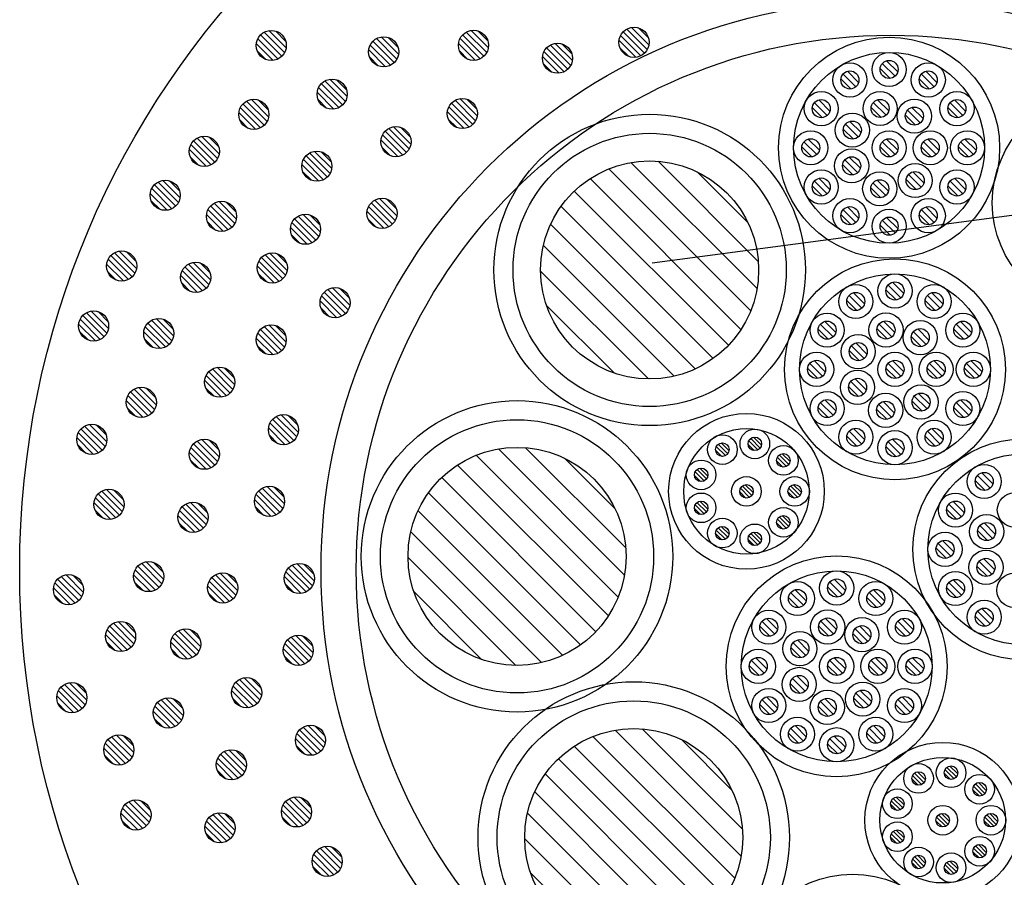
# Model space of a CAD drawing. Units: millimetres. Extents: x -104 to 1231, y 982 to 3761.
# Drawn here: x 811 to 909, y 3247 to 3332 of the extents above; entities that cross this region are included whole.
import ezdxf

# ---------------------------------------------------------------- set-up
doc = ezdxf.new("R2010")
doc.units = ezdxf.units.MM
doc.header["$LTSCALE"] = 3
for name, color, linetype in [('ケーブル', 7, 'Continuous'), ('壁･床', 7, 'Continuous'), ('文字･寸法', 7, 'Continuous'), ('構成2', 7, 'Continuous'), ('電線管', 7, 'Continuous')]:
    doc.layers.add(name, color=color, linetype=linetype)

msp = doc.modelspace()

# ---------------------------------------------------------------- linework, layer by layer
at = {"layer": 'ケーブル', "color": 7, "linetype": 'Continuous', "lineweight": -3}
for p, q in [((896.876, 3327.797), (897.986, 3326.687)), ((892.976, 3326.752), (894.086, 3325.642)), ((896.225, 3327.034), (897.223, 3326.036)), ((896.442, 3327.523), (897.712, 3326.253)), ((900.776, 3326.752), (901.886, 3325.642)), ((892.325, 3325.989), (893.323, 3324.991)), ((892.542, 3326.478), (893.812, 3325.208)), ((900.125, 3325.989), (901.123, 3324.991)), ((900.342, 3326.478), (901.612, 3325.208)), ((890.121, 3323.897), (891.231, 3322.787)), ((895.982, 3323.915), (897.091, 3322.805)), ((903.631, 3323.897), (904.741, 3322.787)), ((889.47, 3323.134), (890.468, 3322.136)), ((889.687, 3323.623), (890.957, 3322.353)), ((895.331, 3323.152), (896.328, 3322.154)), ((895.548, 3323.642), (896.818, 3322.371)), ((898.958, 3322.878), (900.228, 3321.608)), ((899.392, 3323.151), (900.501, 3322.042)), ((902.98, 3323.134), (903.978, 3322.136)), ((903.197, 3323.623), (904.467, 3322.353)), ((898.741, 3322.388), (899.738, 3321.39)), ((892.564, 3320.997), (893.562, 3319.999)), ((892.782, 3321.486), (894.052, 3320.216)), ((893.215, 3321.76), (894.325, 3320.65)), ((889.076, 3319.997), (890.186, 3318.887)), ((896.876, 3319.997), (897.986, 3318.887)), ((900.975, 3319.997), (902.085, 3318.887)), ((904.676, 3319.997), (905.786, 3318.887)), ((888.425, 3319.234), (889.423, 3318.236)), ((888.642, 3319.723), (889.912, 3318.453)), ((896.225, 3319.234), (897.223, 3318.236)), ((896.442, 3319.723), (897.712, 3318.453)), ((900.324, 3319.234), (901.322, 3318.236)), ((900.542, 3319.723), (901.812, 3318.453)), ((904.025, 3319.234), (905.023, 3318.236)), ((904.242, 3319.723), (905.512, 3318.453)), ((892.717, 3317.929), (893.987, 3316.659)), ((893.15, 3318.202), (894.26, 3317.093)), ((869.223, 3317.037), (883.344, 3302.915)), ((871.424, 3317.664), (883.972, 3305.116)), ((874.125, 3317.792), (884.099, 3307.817)), ((892.499, 3317.439), (893.497, 3316.442)), ((867.363, 3316.068), (882.375, 3301.056)), ((878, 3316.745), (883.053, 3311.692)), ((890.121, 3316.097), (891.231, 3314.987)), ((895.946, 3315.92), (897.055, 3314.811)), ((898.822, 3315.978), (899.819, 3314.98)), ((899.039, 3316.467), (900.309, 3315.197)), ((899.473, 3316.741), (900.582, 3315.631)), ((903.631, 3316.097), (904.741, 3314.987)), ((889.47, 3315.334), (890.468, 3314.336)), ((889.687, 3315.823), (890.957, 3314.553)), ((895.295, 3315.157), (896.292, 3314.16)), ((895.512, 3315.647), (896.782, 3314.377)), ((902.98, 3315.334), (903.978, 3314.336)), ((903.197, 3315.823), (904.467, 3314.553)), ((865.785, 3314.818), (881.125, 3299.477)), ((864.47, 3313.304), (879.612, 3298.162)), ((892.542, 3312.968), (893.812, 3311.698)), ((892.976, 3313.242), (894.086, 3312.132)), ((900.342, 3312.968), (901.612, 3311.698)), ((900.776, 3313.242), (901.886, 3312.132)), ((892.325, 3312.479), (893.323, 3311.481)), ((896.876, 3312.197), (897.986, 3311.087)), ((900.125, 3312.479), (901.123, 3311.481)), ((863.429, 3311.517), (877.825, 3297.121)), ((896.225, 3311.434), (897.223, 3310.436)), ((896.442, 3311.923), (897.712, 3310.653)), ((862.709, 3309.409), (875.716, 3296.401)), ((862.433, 3306.856), (873.164, 3296.125)), ((897.029, 3305.472), (898.299, 3304.202)), ((897.462, 3305.745), (898.572, 3304.636)), ((893.129, 3304.427), (894.399, 3303.157)), ((893.562, 3304.7), (894.672, 3303.591)), ((896.811, 3304.983), (897.809, 3303.985)), ((900.929, 3304.427), (902.199, 3303.157)), ((901.362, 3304.7), (902.472, 3303.591)), ((863.026, 3303.435), (869.742, 3296.718)), ((892.911, 3303.938), (893.909, 3302.94)), ((900.711, 3303.938), (901.709, 3302.94)), ((890.274, 3301.572), (891.544, 3300.302)), ((890.707, 3301.845), (891.817, 3300.736)), ((896.134, 3301.59), (897.404, 3300.32)), ((896.568, 3301.864), (897.678, 3300.754)), ((903.784, 3301.572), (905.054, 3300.302)), ((904.217, 3301.845), (905.327, 3300.736)), ((890.056, 3301.083), (891.054, 3300.085)), ((895.917, 3301.101), (896.915, 3300.103)), ((899.327, 3300.337), (900.324, 3299.339)), ((899.544, 3300.827), (900.814, 3299.557)), ((899.978, 3301.1), (901.087, 3299.99)), ((903.566, 3301.083), (904.564, 3300.085)), ((893.368, 3299.435), (894.638, 3298.165)), ((893.802, 3299.708), (894.911, 3298.599)), ((893.15, 3298.945), (894.148, 3297.948)), ((889.229, 3297.672), (890.499, 3296.402)), ((889.662, 3297.945), (890.772, 3296.836)), ((897.029, 3297.672), (898.299, 3296.402)), ((897.462, 3297.945), (898.572, 3296.836)), ((901.128, 3297.672), (902.398, 3296.402)), ((901.562, 3297.945), (902.671, 3296.836)), ((904.829, 3297.672), (906.099, 3296.402)), ((905.262, 3297.945), (906.372, 3296.836)), ((889.011, 3297.183), (890.009, 3296.185)), ((896.811, 3297.183), (897.809, 3296.185)), ((900.91, 3297.183), (901.908, 3296.185)), ((904.611, 3297.183), (905.609, 3296.185)), ((893.085, 3295.388), (894.083, 3294.391)), ((893.303, 3295.878), (894.573, 3294.608)), ((893.737, 3296.151), (894.846, 3295.042)), ((899.625, 3294.416), (900.895, 3293.146)), ((900.059, 3294.689), (901.168, 3293.58)), ((890.274, 3293.772), (891.544, 3292.502)), ((890.707, 3294.045), (891.817, 3292.936)), ((896.098, 3293.596), (897.368, 3292.326)), ((896.532, 3293.869), (897.641, 3292.76)), ((899.408, 3293.926), (900.406, 3292.929)), ((903.784, 3293.772), (905.054, 3292.502)), ((904.217, 3294.045), (905.327, 3292.936)), ((890.056, 3293.283), (891.054, 3292.285)), ((895.881, 3293.106), (896.879, 3292.109)), ((903.566, 3293.283), (904.564, 3292.285)), ((892.911, 3290.428), (893.909, 3289.43)), ((893.129, 3290.917), (894.399, 3289.647)), ((893.562, 3291.19), (894.672, 3290.081)), ((900.711, 3290.428), (901.709, 3289.43)), ((900.929, 3290.917), (902.199, 3289.647)), ((901.362, 3291.19), (902.472, 3290.081)), ((880.11, 3289.627), (881.057, 3288.68)), ((880.405, 3289.756), (881.187, 3288.974)), ((883.082, 3289.608), (883.702, 3288.987)), ((883.151, 3289.962), (884.057, 3289.057)), ((883.343, 3290.195), (884.29, 3289.248)), ((883.637, 3290.325), (884.419, 3289.543)), ((897.029, 3289.872), (898.299, 3288.602)), ((897.462, 3290.145), (898.572, 3289.036)), ((856.023, 3288.526), (870.145, 3274.404)), ((858.224, 3289.153), (870.772, 3276.605)), ((860.925, 3289.281), (870.9, 3279.306)), ((879.849, 3289.039), (880.469, 3288.419)), ((879.918, 3289.394), (880.824, 3288.488)), ((886.185, 3288.554), (887.131, 3287.607)), ((886.479, 3288.683), (887.261, 3287.901)), ((896.811, 3289.383), (897.809, 3288.385)), ((854.164, 3287.557), (869.176, 3272.545)), ((864.8, 3288.234), (869.853, 3283.181)), ((885.924, 3287.966), (886.544, 3287.346)), ((885.993, 3288.321), (886.899, 3287.415)), ((877.737, 3286.525), (878.357, 3285.904)), ((877.806, 3286.88), (878.712, 3285.974)), ((877.998, 3287.112), (878.945, 3286.166)), ((878.292, 3287.242), (879.074, 3286.46)), ((905.912, 3286.513), (907.182, 3285.243)), ((906.346, 3286.786), (907.456, 3285.676)), ((852.585, 3286.307), (867.926, 3270.966)), ((882.804, 3285.6), (883.586, 3284.818)), ((887.602, 3285.6), (888.384, 3284.818)), ((905.695, 3286.023), (906.693, 3285.025)), ((851.27, 3284.793), (866.412, 3269.651)), ((882.249, 3284.883), (882.869, 3284.262)), ((882.318, 3285.238), (883.224, 3284.332)), ((882.51, 3285.47), (883.457, 3284.523)), ((887.046, 3284.883), (887.667, 3284.262)), ((887.116, 3285.238), (888.022, 3284.332)), ((887.308, 3285.47), (888.254, 3284.523)), ((877.805, 3283.595), (878.711, 3282.689)), ((877.997, 3283.827), (878.943, 3282.881)), ((878.291, 3283.957), (879.073, 3283.175)), ((903.057, 3283.658), (904.327, 3282.388)), ((903.491, 3283.931), (904.601, 3282.821)), ((850.229, 3283.006), (864.625, 3268.61)), ((877.736, 3283.24), (878.356, 3282.62)), ((902.84, 3283.168), (903.838, 3282.17)), ((885.925, 3281.798), (886.546, 3281.177)), ((885.995, 3282.153), (886.901, 3281.247)), ((886.187, 3282.385), (887.133, 3281.438)), ((886.481, 3282.515), (887.263, 3281.733)), ((906.585, 3281.794), (907.695, 3280.684)), ((849.509, 3280.898), (862.517, 3267.89)), ((879.847, 3280.723), (880.468, 3280.103)), ((879.917, 3281.078), (880.823, 3280.172)), ((880.109, 3281.311), (881.055, 3280.364)), ((880.403, 3281.441), (881.185, 3280.659)), ((883.344, 3280.742), (884.29, 3279.795)), ((883.638, 3280.871), (884.42, 3280.089)), ((905.934, 3281.031), (906.932, 3280.033)), ((906.151, 3281.521), (907.421, 3280.251)), ((883.082, 3280.154), (883.703, 3279.534)), ((883.152, 3280.509), (884.058, 3279.603)), ((902.012, 3279.758), (903.282, 3278.488)), ((902.446, 3280.031), (903.556, 3278.921)), ((901.795, 3279.268), (902.793, 3278.27)), ((849.233, 3278.345), (859.964, 3267.614)), ((906.086, 3277.963), (907.356, 3276.693)), ((906.52, 3278.237), (907.63, 3277.127)), ((905.869, 3277.474), (906.867, 3276.476)), ((891.221, 3275.905), (892.491, 3274.635)), ((891.655, 3276.178), (892.764, 3275.069)), ((903.057, 3275.858), (904.327, 3274.588)), ((903.491, 3276.131), (904.601, 3275.021)), ((849.826, 3274.924), (856.543, 3268.207)), ((887.321, 3274.86), (888.591, 3273.59)), ((887.755, 3275.133), (888.864, 3274.024)), ((891.003, 3275.416), (892.001, 3274.418)), ((895.121, 3274.86), (896.391, 3273.59)), ((895.555, 3275.133), (896.664, 3274.024)), ((902.84, 3275.368), (903.838, 3274.37)), ((887.103, 3274.371), (888.101, 3273.373)), ((894.903, 3274.371), (895.901, 3273.373)), ((905.912, 3273.003), (907.182, 3271.733)), ((906.346, 3273.276), (907.456, 3272.166)), ((884.466, 3272.005), (885.736, 3270.735)), ((884.9, 3272.278), (886.009, 3271.169)), ((890.326, 3272.023), (891.597, 3270.753)), ((890.76, 3272.297), (891.87, 3271.187)), ((897.976, 3272.005), (899.246, 3270.735)), ((898.41, 3272.278), (899.519, 3271.169)), ((905.695, 3272.513), (906.693, 3271.515)), ((884.248, 3271.516), (885.246, 3270.518)), ((890.109, 3271.534), (891.107, 3270.536)), ((893.736, 3271.26), (895.006, 3269.99)), ((894.17, 3271.533), (895.28, 3270.423)), ((897.758, 3271.516), (898.756, 3270.518)), ((887.56, 3269.868), (888.83, 3268.598)), ((887.994, 3270.141), (889.103, 3269.032)), ((893.519, 3270.77), (894.517, 3269.772)), ((887.343, 3269.378), (888.34, 3268.381)), ((883.421, 3268.105), (884.691, 3266.835)), ((883.855, 3268.378), (884.964, 3267.269)), ((891.221, 3268.105), (892.491, 3266.835)), ((891.655, 3268.378), (892.764, 3267.269)), ((895.32, 3268.105), (896.59, 3266.835)), ((895.754, 3268.378), (896.863, 3267.269)), ((899.021, 3268.105), (900.291, 3266.835)), ((899.455, 3268.378), (900.564, 3267.269)), ((883.203, 3267.616), (884.201, 3266.618)), ((891.003, 3267.616), (892.001, 3266.618)), ((895.103, 3267.616), (896.1, 3266.618)), ((898.803, 3267.616), (899.801, 3266.618)), ((887.495, 3266.311), (888.765, 3265.041)), ((887.929, 3266.584), (889.038, 3265.475)), ((887.277, 3265.821), (888.275, 3264.824)), ((894.251, 3265.122), (895.361, 3264.013)), ((884.466, 3264.205), (885.736, 3262.935)), ((884.9, 3264.478), (886.009, 3263.369)), ((890.29, 3264.029), (891.56, 3262.759)), ((890.724, 3264.302), (891.834, 3263.193)), ((893.6, 3264.359), (894.598, 3263.362)), ((893.817, 3264.849), (895.087, 3263.579)), ((897.976, 3264.205), (899.246, 3262.935)), ((898.41, 3264.478), (899.519, 3263.369)), ((884.248, 3263.716), (885.246, 3262.718)), ((890.073, 3263.539), (891.071, 3262.542)), ((897.758, 3263.716), (898.756, 3262.718)), ((869.84, 3261.17), (882.388, 3248.622)), ((872.541, 3261.298), (882.515, 3251.323)), ((887.321, 3261.35), (888.591, 3260.08)), ((887.755, 3261.623), (888.864, 3260.514)), ((895.121, 3261.35), (896.391, 3260.08)), ((895.555, 3261.623), (896.664, 3260.514)), ((867.639, 3260.542), (881.76, 3246.421)), ((876.416, 3260.251), (881.469, 3255.198)), ((887.103, 3260.861), (888.101, 3259.863)), ((891.221, 3260.305), (892.491, 3259.035)), ((891.655, 3260.578), (892.764, 3259.469)), ((894.903, 3260.861), (895.901, 3259.863)), ((865.779, 3259.574), (880.791, 3244.562)), ((891.003, 3259.816), (892.001, 3258.818)), ((864.201, 3258.324), (879.541, 3242.983)), ((902.687, 3257.228), (903.592, 3256.322)), ((902.878, 3257.46), (903.825, 3256.513)), ((903.173, 3257.59), (903.955, 3256.808)), ((862.886, 3256.81), (878.028, 3241.668)), ((899.384, 3256.304), (900.005, 3255.684)), ((899.454, 3256.659), (900.36, 3255.753)), ((899.646, 3256.892), (900.592, 3255.945)), ((899.94, 3257.022), (900.722, 3256.239)), ((902.617, 3256.873), (903.238, 3256.252)), ((905.459, 3255.231), (906.079, 3254.611)), ((905.528, 3255.586), (906.434, 3254.68)), ((905.72, 3255.819), (906.667, 3254.872)), ((906.014, 3255.949), (906.797, 3255.166)), ((861.845, 3255.023), (876.241, 3240.627)), ((897.342, 3254.145), (898.247, 3253.239)), ((897.533, 3254.377), (898.48, 3253.431)), ((897.828, 3254.507), (898.61, 3253.725)), ((897.272, 3253.79), (897.893, 3253.17)), ((861.125, 3252.915), (874.132, 3239.907)), ((901.853, 3252.503), (902.759, 3251.597)), ((902.045, 3252.735), (902.992, 3251.789)), ((902.34, 3252.865), (903.122, 3252.083)), ((906.651, 3252.503), (907.557, 3251.597)), ((906.843, 3252.735), (907.79, 3251.789)), ((907.137, 3252.865), (907.919, 3252.083)), ((897.827, 3251.222), (898.609, 3250.44)), ((901.784, 3252.148), (902.405, 3251.527)), ((906.582, 3252.148), (907.202, 3251.527)), ((860.849, 3250.362), (871.58, 3239.631)), ((897.271, 3250.505), (897.891, 3249.885)), ((897.34, 3250.86), (898.246, 3249.954)), ((897.532, 3251.093), (898.479, 3250.146)), ((905.53, 3249.418), (906.436, 3248.512)), ((905.722, 3249.65), (906.668, 3248.703)), ((906.016, 3249.78), (906.798, 3248.998)), ((899.452, 3248.343), (900.358, 3247.438)), ((899.644, 3248.576), (900.591, 3247.629)), ((899.938, 3248.706), (900.72, 3247.924)), ((905.461, 3249.063), (906.081, 3248.442)), ((899.383, 3247.989), (900.003, 3247.368)), ((902.618, 3247.419), (903.238, 3246.799)), ((902.687, 3247.774), (903.593, 3246.868)), ((902.879, 3248.007), (903.826, 3247.06)), ((903.173, 3248.137), (903.955, 3247.354)), ((861.442, 3246.941), (868.159, 3240.224))]:
    msp.add_line(p, q, dxfattribs=at)
for centre, radius in [((897.119, 3319.13), 11), ((897.119, 3319.13), 9.5), ((897.119, 3326.93), 1.7), ((897.119, 3326.93), 0.9), ((893.219, 3325.885), 1.7), ((893.219, 3325.885), 0.9), ((901.019, 3325.885), 1.7), ((901.019, 3325.885), 0.9), ((890.364, 3323.03), 1.7), ((896.225, 3323.048), 1.7), ((903.874, 3323.03), 1.7), ((890.364, 3323.03), 0.9), ((896.225, 3323.048), 0.9), ((899.635, 3322.284), 1.7), ((903.874, 3323.03), 0.9), ((918.396, 3313.667), 11), ((899.635, 3322.284), 0.9), ((873.282, 3306.974), 15.5), ((893.458, 3320.893), 1.7), ((893.458, 3320.893), 0.9), ((889.319, 3319.13), 1.7), ((897.119, 3319.13), 1.7), ((901.218, 3319.13), 1.7), ((904.919, 3319.13), 1.7), ((873.282, 3306.974), 13.6), ((889.319, 3319.13), 0.9), ((897.119, 3319.13), 0.9), ((901.218, 3319.13), 0.9), ((904.919, 3319.13), 0.9), ((893.393, 3317.336), 1.7), ((893.393, 3317.336), 0.9), ((873.282, 3306.974), 10.85), ((890.364, 3315.23), 1.7), ((899.716, 3315.874), 1.7), ((903.874, 3315.23), 1.7), ((890.364, 3315.23), 0.9), ((896.189, 3315.054), 1.7), ((896.189, 3315.054), 0.9), ((899.716, 3315.874), 0.9), ((903.874, 3315.23), 0.9), ((893.219, 3312.375), 1.7), ((901.019, 3312.375), 1.7), ((893.219, 3312.375), 0.9), ((897.119, 3311.33), 1.7), ((901.019, 3312.375), 0.9), ((897.119, 3311.33), 0.9), ((897.705, 3297.079), 11), ((897.705, 3297.079), 9.5), ((897.705, 3304.879), 1.7), ((893.805, 3303.834), 1.7), ((897.705, 3304.879), 0.9), ((901.605, 3303.834), 1.7), ((893.805, 3303.834), 0.9), ((901.605, 3303.834), 0.9), ((890.95, 3300.979), 1.7), ((896.811, 3300.997), 1.7), ((904.46, 3300.979), 1.7), ((890.95, 3300.979), 0.9), ((896.811, 3300.997), 0.9), ((900.221, 3300.233), 1.7), ((904.46, 3300.979), 0.9), ((894.044, 3298.842), 1.7), ((900.221, 3300.233), 0.9), ((894.044, 3298.842), 0.9), ((889.905, 3297.079), 1.7), ((897.705, 3297.079), 1.7), ((901.804, 3297.079), 1.7), ((905.505, 3297.079), 1.7), ((889.905, 3297.079), 0.9), ((897.705, 3297.079), 0.9), ((901.804, 3297.079), 0.9), ((905.505, 3297.079), 0.9), ((893.979, 3295.285), 1.7), ((893.979, 3295.285), 0.9), ((900.302, 3293.823), 1.7), ((890.95, 3293.179), 1.7), ((896.775, 3293.003), 1.7), ((900.302, 3293.823), 0.9), ((904.46, 3293.179), 1.7), ((860.082, 3278.463), 15.5), ((890.95, 3293.179), 0.9), ((896.775, 3293.003), 0.9), ((904.46, 3293.179), 0.9), ((882.922, 3284.935), 7.75), ((860.082, 3278.463), 13.6), ((893.805, 3290.324), 1.7), ((901.605, 3290.324), 1.7), ((882.922, 3284.935), 6.25), ((880.522, 3289.092), 1.475), ((883.755, 3289.66), 1.475), ((893.805, 3290.324), 0.9), ((897.705, 3289.279), 1.7), ((901.605, 3290.324), 0.9), ((880.522, 3289.092), 0.675), ((883.755, 3289.66), 0.675), ((886.596, 3288.019), 1.475), ((897.705, 3289.279), 0.9), ((910.489, 3279.164), 11), ((860.082, 3278.463), 10.85), ((886.596, 3288.019), 0.675), ((910.489, 3279.164), 9.5), ((878.41, 3286.577), 1.475), ((906.589, 3285.919), 1.7), ((878.41, 3286.577), 0.675), ((906.589, 3285.919), 0.9), ((882.922, 3284.935), 1.475), ((882.922, 3284.935), 0.675), ((887.719, 3284.935), 1.475), ((887.719, 3284.935), 0.675), ((878.409, 3283.293), 1.475), ((903.734, 3283.064), 1.7), ((909.595, 3283.082), 1.7), ((878.409, 3283.293), 0.675), ((903.734, 3283.064), 0.9), ((886.598, 3281.85), 1.475), ((906.828, 3280.927), 1.7), ((880.52, 3280.776), 1.475), ((883.755, 3280.207), 1.475), ((886.598, 3281.85), 0.675), ((906.828, 3280.927), 0.9), ((880.52, 3280.776), 0.675), ((883.755, 3280.207), 0.675), ((902.689, 3279.164), 1.7), ((902.689, 3279.164), 0.9), ((906.763, 3277.37), 1.7), ((891.897, 3267.512), 11), ((906.763, 3277.37), 0.9), ((891.897, 3267.512), 9.5), ((891.897, 3275.312), 1.7), ((903.734, 3275.264), 1.7), ((909.559, 3275.088), 1.7), ((887.997, 3274.267), 1.7), ((891.897, 3275.312), 0.9), ((895.797, 3274.267), 1.7), ((903.734, 3275.264), 0.9), ((887.997, 3274.267), 0.9), ((895.797, 3274.267), 0.9), ((906.589, 3272.409), 1.7), ((885.142, 3271.412), 1.7), ((891.003, 3271.43), 1.7), ((898.652, 3271.412), 1.7), ((906.589, 3272.409), 0.9), ((885.142, 3271.412), 0.9), ((891.003, 3271.43), 0.9), ((894.413, 3270.666), 1.7), ((898.652, 3271.412), 0.9), ((888.237, 3269.275), 1.7), ((894.413, 3270.666), 0.9), ((888.237, 3269.275), 0.9), ((884.097, 3267.512), 1.7), ((891.897, 3267.512), 1.7), ((895.997, 3267.512), 1.7), ((899.697, 3267.512), 1.7), ((884.097, 3267.512), 0.9), ((891.897, 3267.512), 0.9), ((895.997, 3267.512), 0.9), ((899.697, 3267.512), 0.9), ((888.172, 3265.718), 1.7), ((871.698, 3250.48), 15.5), ((888.172, 3265.718), 0.9), ((894.494, 3264.256), 1.7), ((885.142, 3263.612), 1.7), ((890.967, 3263.436), 1.7), ((894.494, 3264.256), 0.9), ((898.652, 3263.612), 1.7), ((871.698, 3250.48), 13.6), ((885.142, 3263.612), 0.9), ((890.967, 3263.436), 0.9), ((898.652, 3263.612), 0.9), ((887.997, 3260.757), 1.7), ((895.797, 3260.757), 1.7), ((871.698, 3250.48), 10.85), ((887.997, 3260.757), 0.9), ((891.897, 3259.712), 1.7), ((895.797, 3260.757), 0.9), ((891.897, 3259.712), 0.9), ((902.457, 3252.2), 7.75), ((902.457, 3252.2), 6.25), ((903.29, 3256.925), 1.475), ((900.057, 3256.357), 1.475), ((903.29, 3256.925), 0.675), ((900.057, 3256.357), 0.675), ((906.132, 3255.284), 1.475), ((897.945, 3253.842), 1.475), ((906.132, 3255.284), 0.675), ((897.945, 3253.842), 0.675), ((902.457, 3252.2), 1.475), ((907.255, 3252.2), 1.475), ((902.457, 3252.2), 0.675), ((907.255, 3252.2), 0.675), ((897.944, 3250.558), 1.475), ((897.944, 3250.558), 0.675), ((906.134, 3249.115), 1.475), ((900.056, 3248.041), 1.475), ((906.134, 3249.115), 0.675), ((900.056, 3248.041), 0.675), ((903.291, 3247.472), 1.475), ((903.291, 3247.472), 0.675), ((893.481, 3235.833), 11)]:
    msp.add_circle(centre, radius, dxfattribs=at)
at = {"layer": '壁･床', "color": 7, "linetype": 'Continuous', "lineweight": -3}
msp.add_circle((897.273, 3277.132), 86.7, dxfattribs=at)
at = {"layer": '文字･寸法', "color": 7, "linetype": 'Continuous', "lineweight": -3}
msp.add_line((873.52, 3307.686), (1005.44, 3325.206), dxfattribs=at)
at = {"layer": '構成2', "color": 7, "linetype": 'Continuous', "lineweight": -3}
for p, q in [((836.933, 3328.602), (834.898, 3330.636)), ((837.095, 3329.076), (835.372, 3330.799)), ((837.095, 3329.076), (835.372, 3330.799)), ((837.049, 3329.759), (836.055, 3330.752)), ((857.064, 3328.615), (855.03, 3330.65)), ((857.227, 3329.089), (855.504, 3330.812)), ((857.227, 3329.089), (855.504, 3330.812)), ((857.18, 3329.772), (856.187, 3330.766)), ((872.771, 3328.555), (870.65, 3330.676)), ((872.771, 3328.555), (870.65, 3330.676)), ((873.046, 3328.917), (871.011, 3330.951)), ((873.208, 3329.391), (871.485, 3331.114)), ((873.208, 3329.391), (871.485, 3331.114)), ((873.162, 3330.074), (872.168, 3331.067)), ((836.285, 3327.977), (834.273, 3329.989)), ((836.658, 3328.24), (834.537, 3330.361)), ((836.658, 3328.24), (834.537, 3330.361)), ((847.855, 3327.61), (845.734, 3329.731)), ((847.855, 3327.61), (845.734, 3329.731)), ((848.13, 3327.971), (846.096, 3330.005)), ((848.292, 3328.445), (846.57, 3330.168)), ((848.292, 3328.445), (846.57, 3330.168)), ((848.246, 3329.128), (847.252, 3330.121)), ((856.417, 3327.99), (854.405, 3330.002)), ((856.789, 3328.254), (854.668, 3330.375)), ((856.789, 3328.254), (854.668, 3330.375)), ((871.909, 3328.144), (870.239, 3329.815)), ((871.909, 3328.144), (870.239, 3329.815)), ((872.398, 3328.292), (870.386, 3330.304)), ((835.796, 3327.829), (834.126, 3329.5)), ((835.796, 3327.829), (834.126, 3329.5)), ((835.067, 3327.922), (834.218, 3328.771)), ((846.993, 3327.198), (845.323, 3328.869)), ((846.993, 3327.198), (845.323, 3328.869)), ((847.482, 3327.346), (845.47, 3329.358)), ((855.928, 3327.843), (854.257, 3329.513)), ((855.928, 3327.843), (854.257, 3329.513)), ((855.199, 3327.935), (854.35, 3328.784)), ((864.778, 3326.707), (862.766, 3328.72)), ((865.151, 3326.971), (863.03, 3329.092)), ((865.151, 3326.971), (863.03, 3329.092)), ((865.425, 3327.333), (863.391, 3329.367)), ((865.588, 3327.807), (863.865, 3329.529)), ((865.588, 3327.807), (863.865, 3329.529)), ((865.541, 3328.49), (864.548, 3329.483)), ((871.18, 3328.237), (870.331, 3329.086)), ((846.264, 3327.291), (845.415, 3328.14)), ((864.289, 3326.56), (862.619, 3328.231)), ((864.289, 3326.56), (862.619, 3328.231)), ((863.56, 3326.653), (862.711, 3327.502)), ((842.994, 3323.757), (840.96, 3325.791)), ((843.156, 3324.231), (841.434, 3325.953)), ((843.156, 3324.231), (841.434, 3325.953)), ((843.11, 3324.913), (842.116, 3325.907)), ((842.346, 3323.131), (840.334, 3325.143)), ((842.719, 3323.395), (840.598, 3325.516)), ((842.719, 3323.395), (840.598, 3325.516)), ((835.195, 3321.745), (833.16, 3323.779)), ((835.357, 3322.219), (833.634, 3323.942)), ((835.357, 3322.219), (833.634, 3323.942)), ((835.31, 3322.902), (834.317, 3323.895)), ((841.857, 3322.984), (840.187, 3324.654)), ((841.857, 3322.984), (840.187, 3324.654)), ((841.128, 3323.076), (840.279, 3323.925)), ((855.955, 3321.826), (853.921, 3323.86)), ((856.118, 3322.3), (854.395, 3324.023)), ((856.118, 3322.3), (854.395, 3324.023)), ((856.071, 3322.983), (855.078, 3323.976)), ((834.547, 3321.12), (832.535, 3323.132)), ((834.92, 3321.384), (832.799, 3323.505)), ((834.92, 3321.384), (832.799, 3323.505)), ((855.308, 3321.201), (853.295, 3323.213)), ((855.68, 3321.465), (853.559, 3323.586)), ((855.68, 3321.465), (853.559, 3323.586)), ((834.058, 3320.973), (832.388, 3322.643)), ((834.058, 3320.973), (832.388, 3322.643)), ((833.329, 3321.065), (832.48, 3321.914)), ((854.819, 3321.053), (853.148, 3322.724)), ((854.819, 3321.053), (853.148, 3322.724)), ((854.09, 3321.146), (853.241, 3321.995)), ((849.347, 3319.026), (847.313, 3321.06)), ((849.51, 3319.5), (847.787, 3321.223)), ((849.51, 3319.5), (847.787, 3321.223)), ((849.463, 3320.183), (848.47, 3321.176)), ((829.995, 3317.701), (827.874, 3319.822)), ((829.995, 3317.701), (827.874, 3319.822)), ((830.269, 3318.062), (828.235, 3320.096)), ((830.432, 3318.536), (828.709, 3320.259)), ((830.432, 3318.536), (828.709, 3320.259)), ((830.385, 3319.219), (829.392, 3320.212)), ((848.211, 3318.253), (846.54, 3319.924)), ((848.211, 3318.253), (846.54, 3319.924)), ((848.7, 3318.401), (846.687, 3320.413)), ((849.072, 3318.665), (846.951, 3320.786)), ((849.072, 3318.665), (846.951, 3320.786)), ((829.133, 3317.29), (827.463, 3318.96)), ((829.133, 3317.29), (827.463, 3318.96)), ((829.622, 3317.437), (827.61, 3319.449)), ((847.482, 3318.346), (846.633, 3319.195)), ((828.404, 3317.382), (827.555, 3318.231)), ((840.826, 3315.957), (838.813, 3317.97)), ((841.198, 3316.221), (839.077, 3318.342)), ((841.198, 3316.221), (839.077, 3318.342)), ((841.473, 3316.583), (839.439, 3318.617)), ((841.635, 3317.057), (839.913, 3318.779)), ((841.635, 3317.057), (839.913, 3318.779)), ((841.589, 3317.74), (840.596, 3318.733)), ((840.337, 3315.81), (838.666, 3317.48)), ((840.337, 3315.81), (838.666, 3317.48)), ((839.608, 3315.903), (838.759, 3316.752)), ((825.729, 3313.066), (823.717, 3315.078)), ((826.101, 3313.33), (823.98, 3315.451)), ((826.101, 3313.33), (823.98, 3315.451)), ((826.376, 3313.691), (824.342, 3315.726)), ((826.539, 3314.165), (824.816, 3315.888)), ((826.539, 3314.165), (824.816, 3315.888)), ((826.492, 3314.848), (825.499, 3315.842)), ((825.24, 3312.919), (823.569, 3314.589)), ((825.24, 3312.919), (823.569, 3314.589)), ((848.12, 3312.367), (846.397, 3314.09)), ((848.12, 3312.367), (846.397, 3314.09)), ((848.074, 3313.05), (847.08, 3314.043)), ((824.511, 3313.011), (823.662, 3313.86)), ((831.329, 3310.966), (829.317, 3312.978)), ((831.701, 3311.23), (829.58, 3313.351)), ((831.701, 3311.23), (829.58, 3313.351)), ((831.976, 3311.591), (829.942, 3313.626)), ((832.139, 3312.065), (830.416, 3313.788)), ((832.139, 3312.065), (830.416, 3313.788)), ((832.092, 3312.748), (831.099, 3313.742)), ((847.31, 3311.268), (845.298, 3313.28)), ((847.683, 3311.531), (845.562, 3313.652)), ((847.683, 3311.531), (845.562, 3313.652)), ((847.958, 3311.893), (845.923, 3313.927)), ((830.84, 3310.819), (829.169, 3312.489)), ((830.84, 3310.819), (829.169, 3312.489)), ((840.063, 3309.947), (837.942, 3312.068)), ((840.063, 3309.947), (837.942, 3312.068)), ((840.337, 3310.309), (838.303, 3312.343)), ((840.5, 3310.783), (838.777, 3312.505)), ((840.5, 3310.783), (838.777, 3312.505)), ((840.453, 3311.466), (839.46, 3312.459)), ((846.821, 3311.12), (845.151, 3312.791)), ((846.821, 3311.12), (845.151, 3312.791)), ((846.092, 3311.213), (845.243, 3312.062)), ((830.111, 3310.911), (829.262, 3311.76)), ((839.201, 3309.536), (837.531, 3311.207)), ((839.201, 3309.536), (837.531, 3311.207)), ((839.69, 3309.683), (837.678, 3311.696)), ((838.472, 3309.629), (837.623, 3310.478)), ((821.763, 3306.286), (819.641, 3308.407)), ((821.763, 3306.286), (819.641, 3308.407)), ((822.037, 3306.648), (820.003, 3308.682)), ((822.2, 3307.122), (820.477, 3308.845)), ((822.2, 3307.122), (820.477, 3308.845)), ((822.153, 3307.805), (821.16, 3308.798)), ((836.763, 3306.096), (834.642, 3308.217)), ((836.763, 3306.096), (834.642, 3308.217)), ((837.038, 3306.458), (835.004, 3308.492)), ((837.2, 3306.932), (835.478, 3308.654)), ((837.2, 3306.932), (835.478, 3308.654)), ((837.154, 3307.615), (836.16, 3308.608)), ((820.901, 3305.875), (819.23, 3307.546)), ((820.901, 3305.875), (819.23, 3307.546)), ((821.39, 3306.023), (819.378, 3308.035)), ((829.139, 3305.155), (827.018, 3307.276)), ((829.139, 3305.155), (827.018, 3307.276)), ((829.414, 3305.517), (827.38, 3307.551)), ((829.577, 3305.991), (827.854, 3307.713)), ((829.577, 3305.991), (827.854, 3307.713)), ((829.53, 3306.673), (828.537, 3307.667)), ((835.901, 3305.685), (834.231, 3307.355)), ((835.901, 3305.685), (834.231, 3307.355)), ((836.39, 3305.832), (834.378, 3307.845)), ((820.172, 3305.968), (819.323, 3306.817)), ((828.278, 3304.744), (826.607, 3306.414)), ((828.278, 3304.744), (826.607, 3306.414)), ((828.767, 3304.891), (826.755, 3306.904)), ((835.172, 3305.778), (834.323, 3306.627)), ((827.549, 3304.836), (826.7, 3305.685)), ((843.451, 3303.469), (841.728, 3305.192)), ((843.451, 3303.469), (841.728, 3305.192)), ((843.404, 3304.152), (842.411, 3305.146)), ((842.641, 3302.37), (840.629, 3304.382)), ((843.013, 3302.634), (840.892, 3304.755)), ((843.013, 3302.634), (840.892, 3304.755)), ((843.288, 3302.995), (841.254, 3305.03)), ((842.152, 3302.223), (840.481, 3303.893)), ((842.152, 3302.223), (840.481, 3303.893)), ((841.423, 3302.315), (840.574, 3303.164)), ((818.972, 3300.322), (816.851, 3302.443)), ((818.972, 3300.322), (816.851, 3302.443)), ((819.247, 3300.684), (817.213, 3302.718)), ((819.41, 3301.158), (817.687, 3302.881)), ((819.41, 3301.158), (817.687, 3302.881)), ((819.363, 3301.841), (818.37, 3302.834)), ((818.111, 3299.911), (816.44, 3301.582)), ((818.111, 3299.911), (816.44, 3301.582)), ((818.6, 3300.059), (816.588, 3302.071)), ((825.085, 3299.305), (823.073, 3301.317)), ((825.458, 3299.568), (823.337, 3301.689)), ((825.458, 3299.568), (823.337, 3301.689)), ((825.733, 3299.93), (823.698, 3301.964)), ((825.895, 3300.404), (824.172, 3302.127)), ((825.895, 3300.404), (824.172, 3302.127)), ((825.849, 3301.087), (824.855, 3302.08)), ((836.93, 3299.299), (834.896, 3301.333)), ((837.092, 3299.773), (835.37, 3301.496)), ((837.092, 3299.773), (835.37, 3301.496)), ((837.046, 3300.456), (836.052, 3301.449)), ((817.382, 3300.004), (816.533, 3300.853)), ((824.596, 3299.157), (822.926, 3300.828)), ((824.596, 3299.157), (822.926, 3300.828)), ((836.282, 3298.674), (834.27, 3300.686)), ((836.655, 3298.938), (834.534, 3301.059)), ((836.655, 3298.938), (834.534, 3301.059)), ((823.867, 3299.25), (823.018, 3300.099)), ((835.793, 3298.526), (834.123, 3300.197)), ((835.793, 3298.526), (834.123, 3300.197)), ((835.064, 3298.619), (834.215, 3299.468)), ((831.956, 3295.559), (830.234, 3297.281)), ((831.956, 3295.559), (830.234, 3297.281)), ((831.146, 3294.459), (829.134, 3296.471)), ((831.519, 3294.723), (829.398, 3296.844)), ((831.519, 3294.723), (829.398, 3296.844)), ((831.794, 3295.085), (829.76, 3297.119)), ((831.91, 3296.241), (830.916, 3297.235)), ((830.657, 3294.312), (828.987, 3295.982)), ((830.657, 3294.312), (828.987, 3295.982)), ((823.347, 3292.448), (821.335, 3294.46)), ((823.72, 3292.712), (821.599, 3294.833)), ((823.72, 3292.712), (821.599, 3294.833)), ((823.995, 3293.073), (821.96, 3295.107)), ((824.157, 3293.547), (822.434, 3295.27)), ((824.157, 3293.547), (822.434, 3295.27)), ((824.11, 3294.23), (823.117, 3295.223)), ((829.928, 3294.404), (829.079, 3295.253)), ((822.858, 3292.301), (821.188, 3293.971)), ((822.858, 3292.301), (821.188, 3293.971)), ((822.129, 3292.393), (821.28, 3293.242)), ((838.147, 3290.354), (836.113, 3292.388)), ((838.31, 3290.828), (836.587, 3292.551)), ((838.31, 3290.828), (836.587, 3292.551)), ((838.263, 3291.511), (837.27, 3292.504)), ((819.069, 3289.39), (817.035, 3291.424)), ((819.232, 3289.864), (817.509, 3291.587)), ((819.232, 3289.864), (817.509, 3291.587)), ((819.185, 3290.547), (818.192, 3291.54)), ((837.5, 3289.729), (835.487, 3291.741)), ((837.872, 3289.993), (835.751, 3292.114)), ((837.872, 3289.993), (835.751, 3292.114)), ((818.422, 3288.765), (816.41, 3290.777)), ((818.795, 3289.029), (816.674, 3291.15)), ((818.795, 3289.029), (816.674, 3291.15)), ((837.011, 3289.581), (835.34, 3291.252)), ((837.011, 3289.581), (835.34, 3291.252)), ((836.282, 3289.674), (835.433, 3290.523)), ((817.933, 3288.618), (816.263, 3290.288)), ((817.933, 3288.618), (816.263, 3290.288)), ((817.204, 3288.71), (816.355, 3289.559)), ((829.998, 3287.549), (827.877, 3289.67)), ((829.998, 3287.549), (827.877, 3289.67)), ((830.273, 3287.911), (828.239, 3289.945)), ((830.435, 3288.385), (828.713, 3290.107)), ((830.435, 3288.385), (828.713, 3290.107)), ((830.389, 3289.068), (829.396, 3290.061)), ((829.137, 3287.138), (827.466, 3288.808)), ((829.137, 3287.138), (827.466, 3288.808)), ((829.626, 3287.285), (827.613, 3289.298)), ((828.408, 3287.231), (827.559, 3288.08)), ((820.501, 3282.558), (818.38, 3284.679)), ((820.501, 3282.558), (818.38, 3284.679)), ((820.776, 3282.919), (818.742, 3284.954)), ((820.939, 3283.393), (819.216, 3285.116)), ((820.939, 3283.393), (819.216, 3285.116)), ((820.892, 3284.076), (819.899, 3285.07)), ((836.11, 3282.596), (834.098, 3284.608)), ((836.483, 3282.859), (834.362, 3284.98)), ((836.483, 3282.859), (834.362, 3284.98)), ((836.758, 3283.221), (834.723, 3285.255)), ((836.92, 3283.695), (835.197, 3285.418)), ((836.92, 3283.695), (835.197, 3285.418)), ((836.874, 3284.378), (835.88, 3285.371)), ((819.64, 3282.147), (817.969, 3283.817)), ((819.64, 3282.147), (817.969, 3283.817)), ((820.129, 3282.294), (818.117, 3284.306)), ((829.137, 3281.637), (827.103, 3283.671)), ((829.3, 3282.111), (827.577, 3283.833)), ((829.3, 3282.111), (827.577, 3283.833)), ((829.253, 3282.794), (828.26, 3283.787)), ((835.621, 3282.448), (833.951, 3284.119)), ((835.621, 3282.448), (833.951, 3284.119)), ((818.911, 3282.239), (818.062, 3283.088)), ((828.49, 3281.011), (826.478, 3283.024)), ((828.863, 3281.275), (826.742, 3283.396)), ((828.863, 3281.275), (826.742, 3283.396)), ((834.892, 3282.541), (834.043, 3283.39)), ((828.001, 3280.864), (826.331, 3282.535)), ((828.001, 3280.864), (826.331, 3282.535)), ((827.272, 3280.957), (826.423, 3281.806)), ((824.725, 3275.736), (822.691, 3277.77)), ((824.888, 3276.21), (823.165, 3277.933)), ((824.888, 3276.21), (823.165, 3277.933)), ((824.841, 3276.893), (823.848, 3277.886)), ((839.888, 3276.02), (838.166, 3277.742)), ((839.888, 3276.02), (838.166, 3277.742)), ((839.842, 3276.703), (838.848, 3277.696)), ((824.078, 3275.111), (822.066, 3277.123)), ((824.451, 3275.374), (822.329, 3277.495)), ((824.451, 3275.374), (822.329, 3277.495)), ((832.265, 3275.079), (830.542, 3276.801)), ((832.265, 3275.079), (830.542, 3276.801)), ((832.218, 3275.761), (831.225, 3276.755)), ((839.078, 3274.92), (837.066, 3276.933)), ((839.451, 3275.184), (837.33, 3277.305)), ((839.451, 3275.184), (837.33, 3277.305)), ((839.726, 3275.546), (837.692, 3277.58)), ((816.097, 3273.81), (814.085, 3275.822)), ((816.469, 3274.074), (814.348, 3276.195)), ((816.469, 3274.074), (814.348, 3276.195)), ((816.744, 3274.435), (814.71, 3276.47)), ((816.907, 3274.909), (815.184, 3276.632)), ((816.907, 3274.909), (815.184, 3276.632)), ((816.86, 3275.592), (815.867, 3276.586)), ((823.589, 3274.963), (821.918, 3276.634)), ((823.589, 3274.963), (821.918, 3276.634)), ((822.86, 3275.056), (822.011, 3275.905)), ((831.455, 3273.979), (829.443, 3275.992)), ((831.827, 3274.243), (829.706, 3276.364)), ((831.827, 3274.243), (829.706, 3276.364)), ((832.102, 3274.605), (830.068, 3276.639)), ((838.589, 3274.773), (836.919, 3276.443)), ((838.589, 3274.773), (836.919, 3276.443)), ((837.86, 3274.866), (837.011, 3275.715)), ((815.608, 3273.663), (813.937, 3275.333)), ((815.608, 3273.663), (813.937, 3275.333)), ((830.966, 3273.832), (829.295, 3275.502)), ((830.966, 3273.832), (829.295, 3275.502)), ((830.237, 3273.924), (829.388, 3274.773)), ((814.879, 3273.755), (814.03, 3274.604)), ((821.935, 3269.772), (819.901, 3271.806)), ((822.098, 3270.246), (820.375, 3271.969)), ((822.098, 3270.246), (820.375, 3271.969)), ((822.051, 3270.929), (821.058, 3271.922)), ((821.288, 3269.147), (819.276, 3271.159)), ((821.66, 3269.41), (819.539, 3271.531)), ((821.66, 3269.41), (819.539, 3271.531)), ((828.421, 3269.018), (826.386, 3271.052)), ((828.583, 3269.492), (826.86, 3271.215)), ((828.583, 3269.492), (826.86, 3271.215)), ((828.537, 3270.175), (827.543, 3271.168)), ((820.799, 3268.999), (819.128, 3270.67)), ((820.799, 3268.999), (819.128, 3270.67)), ((820.07, 3269.092), (819.221, 3269.941)), ((827.284, 3268.245), (825.614, 3269.916)), ((827.284, 3268.245), (825.614, 3269.916)), ((827.773, 3268.393), (825.761, 3270.405)), ((828.146, 3268.656), (826.025, 3270.777)), ((828.146, 3268.656), (826.025, 3270.777)), ((839.343, 3268.026), (837.222, 3270.147)), ((839.343, 3268.026), (837.222, 3270.147)), ((839.618, 3268.387), (837.584, 3270.421)), ((839.78, 3268.861), (838.058, 3270.584)), ((839.78, 3268.861), (838.058, 3270.584)), ((839.734, 3269.544), (838.74, 3270.537)), ((826.555, 3268.338), (825.706, 3269.187)), ((838.481, 3267.614), (836.811, 3269.285)), ((838.481, 3267.614), (836.811, 3269.285)), ((838.97, 3267.762), (836.958, 3269.774)), ((837.752, 3267.707), (836.903, 3268.556)), ((834.207, 3263.811), (832.086, 3265.932)), ((834.207, 3263.811), (832.086, 3265.932)), ((834.482, 3264.173), (832.448, 3266.207)), ((834.644, 3264.647), (832.922, 3266.369)), ((834.644, 3264.647), (832.922, 3266.369)), ((834.598, 3265.329), (833.604, 3266.323)), ((816.433, 3263.058), (814.421, 3265.07)), ((816.805, 3263.322), (814.684, 3265.443)), ((816.805, 3263.322), (814.684, 3265.443)), ((817.08, 3263.683), (815.046, 3265.718)), ((817.243, 3264.157), (815.52, 3265.88)), ((817.243, 3264.157), (815.52, 3265.88)), ((817.196, 3264.84), (816.203, 3265.834)), ((833.345, 3263.4), (831.675, 3265.07)), ((833.345, 3263.4), (831.675, 3265.07)), ((833.834, 3263.547), (831.822, 3265.559)), ((815.944, 3262.911), (814.273, 3264.581)), ((815.944, 3262.911), (814.273, 3264.581)), ((826.683, 3262.161), (824.648, 3264.195)), ((826.845, 3262.635), (825.122, 3264.358)), ((826.845, 3262.635), (825.122, 3264.358)), ((826.798, 3263.318), (825.805, 3264.311)), ((832.616, 3263.492), (831.767, 3264.341)), ((815.215, 3263.003), (814.366, 3263.852)), ((825.546, 3261.389), (823.876, 3263.059)), ((825.546, 3261.389), (823.876, 3263.059)), ((826.035, 3261.536), (824.023, 3263.548)), ((826.408, 3261.8), (824.287, 3263.921)), ((826.408, 3261.8), (824.287, 3263.921)), ((824.817, 3261.481), (823.968, 3262.33)), ((840.56, 3259.081), (838.439, 3261.202)), ((840.56, 3259.081), (838.439, 3261.202)), ((840.835, 3259.442), (838.801, 3261.476)), ((840.998, 3259.916), (839.275, 3261.639)), ((840.998, 3259.916), (839.275, 3261.639)), ((840.951, 3260.599), (839.958, 3261.592)), ((821.483, 3258.117), (819.362, 3260.238)), ((821.483, 3258.117), (819.362, 3260.238)), ((821.757, 3258.478), (819.723, 3260.512)), ((821.92, 3258.952), (820.197, 3260.675)), ((821.92, 3258.952), (820.197, 3260.675)), ((821.873, 3259.635), (820.88, 3260.628)), ((839.699, 3258.669), (838.028, 3260.34)), ((839.699, 3258.669), (838.028, 3260.34)), ((840.188, 3258.817), (838.175, 3260.829)), ((820.621, 3257.706), (818.951, 3259.376)), ((820.621, 3257.706), (818.951, 3259.376)), ((821.11, 3257.853), (819.098, 3259.865)), ((833.123, 3257.473), (831.401, 3259.195)), ((833.123, 3257.473), (831.401, 3259.195)), ((833.077, 3258.156), (832.084, 3259.149)), ((838.97, 3258.762), (838.121, 3259.611)), ((819.892, 3257.798), (819.043, 3258.647)), ((832.314, 3256.373), (830.301, 3258.386)), ((832.686, 3256.637), (830.565, 3258.758)), ((832.686, 3256.637), (830.565, 3258.758)), ((832.961, 3256.999), (830.927, 3259.033)), ((831.825, 3256.226), (830.154, 3257.896)), ((831.825, 3256.226), (830.154, 3257.896)), ((831.096, 3256.319), (830.247, 3257.168)), ((823.627, 3252.481), (821.904, 3254.204)), ((823.627, 3252.481), (821.904, 3254.204)), ((823.58, 3253.164), (822.587, 3254.158)), ((839.446, 3252.309), (837.411, 3254.343)), ((839.608, 3252.783), (837.885, 3254.506)), ((839.608, 3252.783), (837.885, 3254.506)), ((839.562, 3253.466), (838.568, 3254.459)), ((822.817, 3251.382), (820.805, 3253.394)), ((823.189, 3251.646), (821.068, 3253.767)), ((823.189, 3251.646), (821.068, 3253.767)), ((823.464, 3252.007), (821.43, 3254.042)), ((838.309, 3251.536), (836.639, 3253.207)), ((838.309, 3251.536), (836.639, 3253.207)), ((838.798, 3251.684), (836.786, 3253.696)), ((839.171, 3251.947), (837.05, 3254.068)), ((839.171, 3251.947), (837.05, 3254.068)), ((822.328, 3251.235), (820.657, 3252.905)), ((822.328, 3251.235), (820.657, 3252.905)), ((831.551, 3250.363), (829.43, 3252.484)), ((831.551, 3250.363), (829.43, 3252.484)), ((831.825, 3250.725), (829.791, 3252.759)), ((831.988, 3251.199), (830.265, 3252.921)), ((831.988, 3251.199), (830.265, 3252.921)), ((831.941, 3251.882), (830.948, 3252.875)), ((837.58, 3251.629), (836.731, 3252.478)), ((821.599, 3251.327), (820.75, 3252.176)), ((830.689, 3249.952), (829.019, 3251.623)), ((830.689, 3249.952), (829.019, 3251.623)), ((831.178, 3250.099), (829.166, 3252.112)), ((829.96, 3250.045), (829.111, 3250.894)), ((842.504, 3247.387), (840.47, 3249.422)), ((842.667, 3247.861), (840.944, 3249.584)), ((842.667, 3247.861), (840.944, 3249.584)), ((842.62, 3248.544), (841.627, 3249.538)), ((841.368, 3246.615), (839.697, 3248.285)), ((841.368, 3246.615), (839.697, 3248.285)), ((841.857, 3246.762), (839.845, 3248.774)), ((842.229, 3247.026), (840.108, 3249.147)), ((842.229, 3247.026), (840.108, 3249.147)), ((840.639, 3246.707), (839.79, 3247.556))]:
    msp.add_line(p, q, dxfattribs=at)
for centre in [(835.615, 3329.318), (855.746, 3329.332), (871.728, 3329.633), (846.812, 3328.687), (864.108, 3328.049), (841.676, 3324.473), (833.877, 3322.462), (854.637, 3322.542), (848.029, 3319.742), (828.952, 3318.779), (840.155, 3317.299), (825.058, 3314.408), (846.64, 3312.609), (830.658, 3312.308), (839.02, 3311.025), (820.719, 3307.364), (835.72, 3307.174), (828.096, 3306.233), (841.97, 3303.712), (817.929, 3301.4), (824.415, 3300.646), (835.612, 3300.015), (830.476, 3295.801), (822.677, 3293.79), (836.829, 3291.07), (817.752, 3290.107), (828.955, 3288.627), (819.458, 3283.636), (835.44, 3283.937), (827.82, 3282.353), (823.407, 3276.452), (838.408, 3276.262), (830.784, 3275.321), (815.426, 3275.152), (820.617, 3270.488), (827.103, 3269.734), (838.3, 3269.103), (833.164, 3264.889), (815.762, 3264.4), (825.365, 3262.878), (839.517, 3260.158), (820.44, 3259.195), (831.643, 3257.715), (822.146, 3252.724), (838.128, 3253.025), (830.508, 3251.441), (841.186, 3248.104)]:
    msp.add_circle(centre, 1.5, dxfattribs=at)
at = {"layer": '電線管', "color": 7, "linetype": 'Continuous', "lineweight": -3}
for radius in [56.7, 53.2]:
    msp.add_circle((897.273, 3277.132), radius, dxfattribs=at)

doc.saveas('drawing.dxf')
